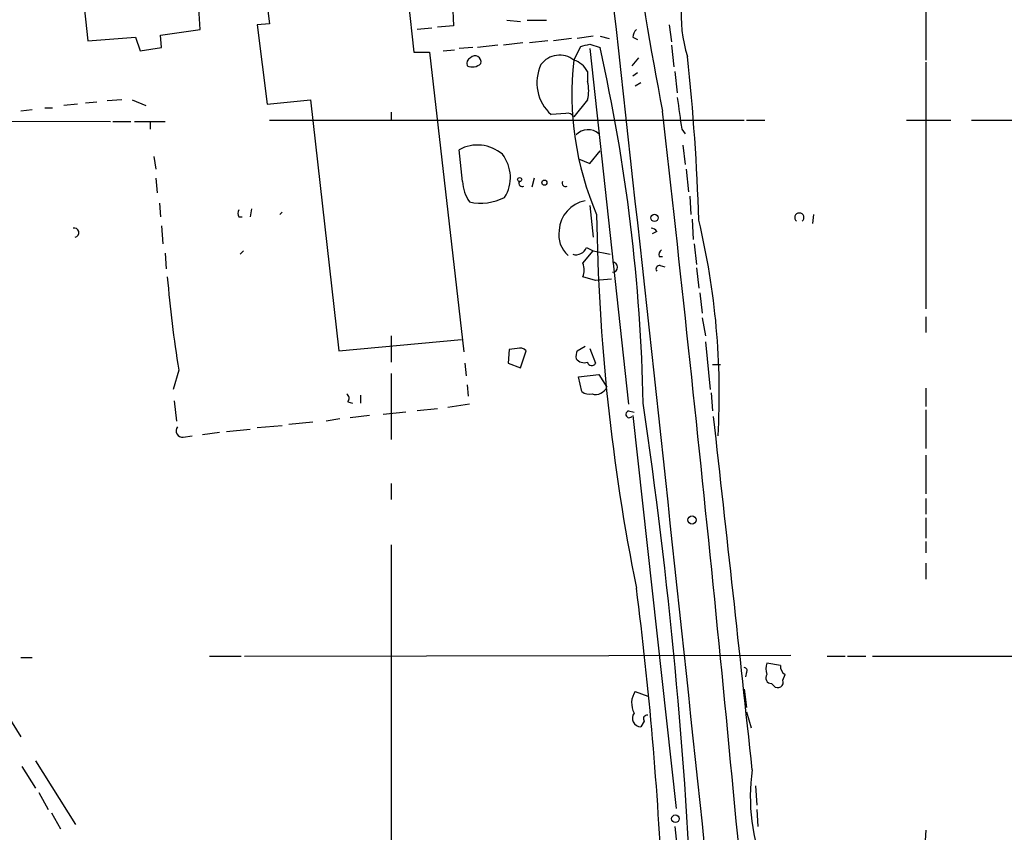
# Model space of a CAD drawing. Extents: x 7 to 850, y 4886 to 5732.
# Drawn here: x 564 to 638, y 5099 to 5159 of the extents above; entities that cross this region are included whole.
import ezdxf

# ---------------------------------------------------------------- set-up
doc = ezdxf.new("R2010")
doc.units = 0
doc.header["$MEASUREMENT"] = 0
doc.layers.add('MAIN', color=5, linetype='CONTINUOUS')

msp = doc.modelspace()

# ---------------------------------------------------------------- linework, layer by layer
at = {"layer": 'MAIN'}
for p, q in [((631.7827, 5228.5701), (631.7827, 5156.4341)), ((567.944, 5170.1501), (569.2987, 5157.8734)), ((577.6807, 5158.7201), (577.5113, 5161.2601)), ((582.5067, 5161.7681), (582.8453, 5159.1434)), ((593.1747, 5160.9214), (593.598, 5157.0267)), ((596.4767, 5160.6674), (596.5613, 5158.9741)), ((582.8453, 5159.1434), (581.914, 5159.0587)), ((581.914, 5159.0587), (582.676, 5153.1321)), ((596.5613, 5158.9741), (595.376, 5158.8894)), ((600.5407, 5159.3974), (601.5567, 5159.3127)), ((602.0647, 5159.3974), (603.504, 5159.3974)), ((612.648, 5159.0587), (612.8173, 5157.7887)), ((574.7173, 5158.2967), (577.6807, 5158.7201)), ((574.802, 5157.3654), (574.7173, 5158.2967)), ((594.9527, 5158.8047), (593.852, 5158.7201)), ((569.2987, 5157.8734), (572.8547, 5158.1274)), ((572.8547, 5158.1274), (573.1933, 5157.1114)), ((599.8633, 5157.5347), (598.3393, 5157.3654)), ((601.726, 5157.7041), (600.2867, 5157.5347)), ((603.5887, 5157.8734), (602.234, 5157.7041)), ((605.3667, 5158.0427), (604.012, 5157.8734)), ((606.9753, 5158.2121), (605.79, 5158.0427)), ((606.7213, 5157.6194), (607.4833, 5157.3654)), ((607.4833, 5158.2121), (608.1607, 5158.0427)), ((609.9387, 5158.1274), (610.2773, 5157.9581)), ((612.8173, 5157.5347), (612.9867, 5155.9261)), ((573.1933, 5157.1114), (574.802, 5157.3654)), ((593.598, 5157.0267), (594.7833, 5157.0267)), ((594.7833, 5157.0267), (597.3233, 5134.6747)), ((595.7993, 5157.1114), (596.646, 5157.1961)), ((598.0007, 5157.3654), (596.9847, 5157.2807)), ((605.536, 5156.4341), (606.044, 5157.4501)), ((606.7213, 5157.2807), (609.6, 5130.7801)), ((610.362, 5156.6034), (609.854, 5156.0107)), ((631.7827, 5156.2647), (631.7827, 5137.8921)), ((606.552, 5155.5874), (606.552, 5154.8254)), ((609.9387, 5155.2487), (610.2773, 5155.5027)), ((613.0713, 5155.5874), (613.2407, 5153.9787)), ((610.5313, 5154.7407), (610.108, 5154.4867)), ((568.5367, 5153.1321), (567.5207, 5153.0474)), ((569.976, 5153.3014), (569.1293, 5153.2167)), ((571.8387, 5153.4707), (570.738, 5153.3861)), ((572.6007, 5153.4707), (573.6167, 5153.0474)), ((582.676, 5153.1321), (585.8933, 5153.4707)), ((585.8933, 5153.4707), (588.01, 5134.7594)), ((606.552, 5153.4707), (605.536, 5152.2007)), ((565.15, 5152.7087), (564.3033, 5152.6241)), ((566.0813, 5152.8781), (566.674, 5152.8781)), ((591.9047, 5152.5394), (591.9047, 5151.9467)), ((604.9433, 5152.4547), (603.8427, 5152.3701)), ((521.8853, 5151.9467), (570.992, 5151.8621)), ((571.1613, 5151.8621), (572.516, 5151.8621)), ((572.77, 5151.8621), (575.056, 5151.8621)), ((573.9553, 5151.8621), (573.9553, 5151.2694)), ((582.8453, 5151.9467), (618.236, 5151.9467)), ((618.4053, 5151.9467), (619.76, 5151.9467)), ((630.3433, 5151.9467), (633.6453, 5151.9467)), ((635.1693, 5151.9467), (642.62, 5151.9467)), ((613.5793, 5151.2694), (613.8333, 5150.9307)), ((597.2387, 5147.3747), (596.9847, 5149.7454)), ((606.7213, 5148.7294), (607.4833, 5149.6607)), ((613.664, 5150.0841), (613.8333, 5148.6447)), ((574.2093, 5149.2374), (574.3787, 5148.3061)), ((605.8747, 5149.0681), (606.7213, 5148.7294)), ((613.918, 5148.3061), (614.0873, 5146.6127)), ((574.3787, 5147.6287), (574.4633, 5146.5281)), ((602.5727, 5147.6287), (602.4033, 5146.9514)), ((574.6327, 5145.7661), (574.7173, 5144.7501)), ((614.172, 5146.2741), (614.2567, 5144.9194)), ((581.4907, 5145.3427), (581.406, 5144.7501)), ((583.7767, 5145.0887), (583.6073, 5144.9194)), ((606.7213, 5145.5967), (606.9753, 5143.2261)), ((580.5593, 5144.7501), (580.8133, 5144.7501)), ((614.3413, 5144.5807), (614.426, 5143.0567)), ((623.4007, 5144.9194), (623.316, 5144.2421)), ((574.802, 5144.0727), (574.8867, 5142.7181)), ((611.7167, 5143.6494), (611.378, 5143.4801)), ((580.644, 5141.9561), (580.898, 5142.2101)), ((606.2133, 5141.2787), (606.9753, 5142.2101)), ((606.4673, 5142.4641), (606.9753, 5142.2101)), ((606.9753, 5142.2101), (608.2453, 5141.9561)), ((614.5107, 5142.7181), (614.68, 5141.1941)), ((575.056, 5142.0407), (575.1407, 5140.8554)), ((611.886, 5141.7867), (612.14, 5141.7867)), ((611.9707, 5141.1094), (612.3093, 5141.0247)), ((614.68, 5140.9401), (614.8493, 5139.4161)), ((607.1447, 5140.0087), (606.2133, 5140.2627)), ((608.33, 5140.0934), (607.1447, 5140.0087)), ((614.934, 5139.0774), (615.1033, 5137.5534)), ((615.1033, 5137.2147), (615.3573, 5135.8601)), ((631.7827, 5137.2994), (631.7827, 5136.1141)), ((588.01, 5134.7594), (597.154, 5135.6061)), ((591.9047, 5135.8601), (591.9047, 5133.9127)), ((600.71, 5134.8441), (600.6253, 5133.8281)), ((601.3027, 5134.9287), (600.71, 5134.8441)), ((601.5567, 5133.4894), (601.98, 5134.7594)), ((605.79, 5134.7594), (606.3827, 5135.0981)), ((606.7213, 5134.9287), (607.1447, 5133.8281)), ((615.3573, 5135.4367), (615.696, 5131.8807)), ((576.072, 5133.3201), (575.6487, 5131.8807)), ((597.408, 5133.8281), (597.4927, 5132.8967)), ((600.6253, 5133.8281), (601.5567, 5133.4894)), ((615.8653, 5133.7434), (616.458, 5133.7434)), ((591.9047, 5133.0661), (591.9047, 5128.1554)), ((605.8747, 5132.8121), (607.3987, 5132.9814)), ((606.1287, 5131.7114), (605.8747, 5132.8121)), ((607.3987, 5132.9814), (607.9913, 5132.0501)), ((597.5773, 5132.2194), (597.662, 5131.3727)), ((631.7827, 5131.9654), (631.7827, 5130.6107)), ((589.6187, 5131.4574), (589.6187, 5130.8647)), ((615.7807, 5131.6267), (615.8653, 5130.2721)), ((575.7333, 5131.0341), (575.9027, 5129.5101)), ((588.6873, 5130.9494), (589.026, 5130.8647)), ((595.376, 5130.4414), (593.852, 5130.2721)), ((597.7467, 5130.7801), (596.138, 5130.5261)), ((631.7827, 5130.3567), (631.7827, 5127.4781)), ((588.0947, 5129.6794), (587.0787, 5129.5101)), ((590.296, 5129.9334), (588.8567, 5129.7641)), ((593.0053, 5130.1874), (591.312, 5130.0181)), ((609.6, 5130.2721), (610.0233, 5130.1874)), ((609.9387, 5129.9334), (613.156, 5100.6387)), ((579.628, 5128.7481), (581.406, 5128.9174)), ((583.7767, 5129.1714), (581.914, 5129.0021)), ((586.0627, 5129.4254), (584.2847, 5129.2561)), ((576.4107, 5128.3247), (577.088, 5128.4094)), ((579.12, 5128.6634), (577.85, 5128.4941)), ((631.7827, 5126.9701), (631.7827, 5124.0914)), ((591.9047, 5124.8534), (591.9047, 5123.6681)), ((631.7827, 5123.7527), (631.7827, 5122.5674)), ((631.7827, 5122.3134), (631.7827, 5120.7894)), ((591.9047, 5120.2814), (591.9047, 5064.4014)), ((631.7827, 5120.5354), (631.7827, 5119.6887)), ((631.7827, 5118.9267), (631.7827, 5117.7414)), ((580.9827, 5111.9841), (621.7073, 5112.0687)), ((564.3033, 5111.8994), (565.15, 5111.8994)), ((578.358, 5111.9841), (580.7287, 5111.9841)), ((620.9453, 5111.3067), (619.9293, 5111.4761)), ((624.4167, 5111.9841), (625.7713, 5111.9841)), ((625.9407, 5111.9841), (627.2953, 5111.9841)), ((627.8033, 5111.9841), (649.1393, 5111.9841)), ((561.34, 5110.7141), (564.3033, 5105.9727)), ((618.4053, 5110.7987), (618.3207, 5110.4601)), ((621.1147, 5110.2061), (621.284, 5110.6294)), ((620.268, 5109.9521), (620.4373, 5109.7827)), ((610.108, 5109.3594), (611.0393, 5109.0207)), ((618.236, 5109.5287), (618.4053, 5108.1741)), ((618.4053, 5107.8354), (618.744, 5106.6501)), ((610.7853, 5107.1581), (610.5313, 5106.7347)), ((565.404, 5104.1947), (568.3673, 5099.4534)), ((564.388, 5103.7714), (565.404, 5102.1627)), ((565.658, 5101.8241), (566.3353, 5100.5541)), ((619.0827, 5102.3321), (619.1673, 5100.8927)), ((566.5893, 5100.3001), (567.2667, 5099.1147)), ((619.1673, 5100.5541), (619.252, 5099.2841)), ((613.0713, 5099.2841), (614.5107, 5084.3827)), ((631.7827, 5099.0301), (631.698, 5097.8447))]:
    msp.add_line(p, q, dxfattribs=at)
for centre, radius in [((601.4931, 5147.523), 0.1496), ((603.3346, 5147.2901), 0.1893), ((611.5473, 5144.6655), 0.2677), ((614.3413, 5122.1441), 0.3052), ((613.1015, 5099.8707), 0.2843)]:
    msp.add_circle(centre, radius, dxfattribs=at)
for centre, radius, start, end in [((-10222.0222, 3956.1224), 10897.2835, 5.95490575, 6.49674811), ((842.2844, 5197.327), 234.4457, 184.017197, 190.99217), ((623.9435, 5159.7986), 10.4161, 153.828551, 197.375026), ((610.8948, 5158.0684), 0.9579, 137.132054, 176.468811), ((564.065, 5326.8303), 174.5047, 283.919645, 284.148868), ((604.474, 5155.0642), 1.7334, 52.215759, 143.494361), ((477.8531, 5128.1816), 132.8747, 1.157036, 12.687537), ((598.0007, 5156.18), 0.456, 111.806076, 201.79441), ((597.9723, 5156.7728), 0.8584, 242.602081, 316.335731), ((598.17, 5156.3156), 0.4445, 342.249926, 139.644795), ((605.9451, 5154.7407), 3.1686, 154.688486, 228.431333), ((628.0026, 5153.8561), 22.614, 173.454048, 203.277436), ((604.9091, 5154.6489), 1.8921, 29.736994, 70.650503), ((457.1555, 5139.6714), 157.7676, 1.752439, 6.191928), ((604.0538, 5154.1481), 2.5884, 344.82875, 15.169113), ((1206.053, 5237.1002), 598.6585, 188.013815, 188.2430101), ((605.0493, 5151.8835), 0.5809, 33.093742, 100.513027), ((-2157.9595, 4837.9571), 2787.9144, 5.0221209, 6.4806838), ((606.5946, 5150.0351), 1.2036, 48.081431, 137.636648), ((598.349, 5147.2549), 2.8397, 49.266959, 118.714), ((598.0136, 5147.6784), 2.7886, 327.725636, 38.300094), ((600.2854, 5147.5436), 3.0514, 183.17306, 213.696838), ((601.6833, 5147.2473), 0.2467, 148.912787, 301.099207), ((604.9006, 5147.2474), 0.2467, 148.932678, 301.087213), ((598.5736, 5149.7814), 4.0167, 258.119937, 296.58674), ((606.7918, 5143.6114), 2.3597, 99.983647, 177.019372), ((580.8983, 5145.0041), 0.4236, 143.157154, 216.842846), ((622.3424, 5144.6833), 0.3445, 307.891028, 232.095851), ((759.5355, 5147.0373), 152.3209, 180.796677, 191.348529), ((560.5757, 5131.5321), 55.8004, 356.791942, 13.434165), ((568.2826, 5143.5648), 0.3469, 284.040247, 104.028233), ((606.3728, 5143.3842), 1.9689, 169.763089, 230.207097), ((611.2512, 5143.3533), 0.5517, 32.460041, 85.623597), ((605.6983, 5142.7321), 0.8144, 252.343781, 340.786322), ((612.3518, 5141.9137), 0.4828, 127.890597, 195.250955), ((608.4147, 5140.9824), 0.3754, 270, 90), ((604.7322, 5140.7707), 1.5658, 341.068631, 18.931369), ((611.9142, 5140.8555), 0.2602, 77.454468, 220.620402), ((674.9575, 5148.9028), 100.1058, 184.951343, 188.955214), ((601.5144, 5134.3362), 0.6292, 42.268789, 109.661787), ((606.6375, 5134.3359), 0.9474, 153.448472, 190.287538), ((606.298, 5134.6042), 0.7367, 216.432795, 290.169164), ((606.8624, 5133.9692), 0.3156, 190.316217, 333.443068), ((607.1572, 5132.411), 0.9088, 252.948719, 336.602737), ((588.3756, 5131.2073), 0.4046, 320.395708, 55.850351), ((606.679, 5132.3886), 0.8726, 230.902319, 284.041021), ((235.0183, 5075.5236), 379.7366, 2.384911, 8.379872), ((609.6693, 5130.0258), 0.2559, 105.714701, 316.203383), ((-3518.1885, 4664.5562), 4160.2402, 6.0567481, 6.4215502), ((576.3515, 5128.7904), 0.4695, 140.86944, 277.24461), ((343.824, 5082.6878), 268.5778, 2.529832, 7.35368), ((620.9463, 5111.0527), 1.1016, 157.396939, 202.59826), ((621.6226, 5111.2221), 0.6826, 172.88019, 240.261365), ((618.236, 5110.9257), 0.2117, 323.124688, 90), ((620.2681, 5110.3755), 0.4234, 143.151755, 269.986468), ((620.7418, 5110.0491), 0.4046, 221.181929, 22.83228), ((611.4051, 5108.4845), 1.5646, 146.000152, 207.970379), ((610.5314, 5107.3698), 0.6351, 143.142734, 269.990979), ((610.9829, 5107.3274), 0.2602, 77.480746, 220.589353), ((633.3371, 5101.4853), 14.65, 172.026811, 202.064167)]:
    msp.add_arc(centre, radius, start, end, dxfattribs=at)

doc.saveas('drawing.dxf')
